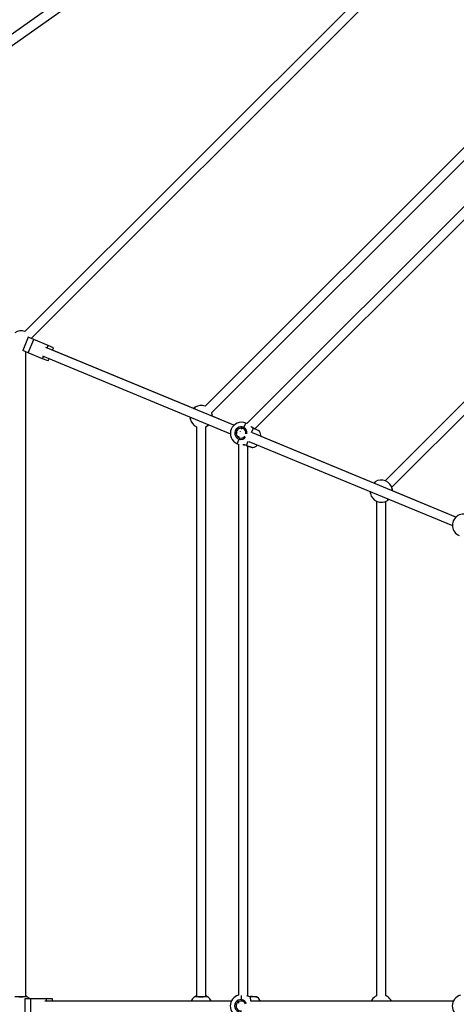
# Model space of a CAD drawing. Units: millimetres. Extents: x 543 to 13361, y 2715 to 13335.
# Drawn here: x 5289 to 6040, y 8027 to 9723 of the extents above; entities that cross this region are included whole.
import ezdxf

# ---------------------------------------------------------------- set-up
doc = ezdxf.new("R2010")
doc.units = ezdxf.units.MM
doc.header["$LTSCALE"] = 300
doc.layers.add('THICK_LINE', color=7, linetype='Continuous', lineweight=25)
doc.styles.add('SLDTEXTSTYLE0', font='TXT', dxfattribs={"width": 0.605})
doc.dimstyles.new('SLDDIMSTYLE0', dxfattribs={"dimtxt": 1200, "dimasz": 1200, "dimexe": 0, "dimexo": 0.0625, "dimgap": 300, "dimtad": 2, "dimdec": 1, "dimrnd": 1e-09, "dimzin": 12, "dimdsep": 46, "dimtxsty": 'SLDTEXTSTYLE0', "dimsah": 1, "dimcen": 0.09, "dimadec": 0, "dimazin": 3, "dimtfac": 1, "dimtofl": 0, "dimtmove": 0, "dimatfit": 3, "dimfxl": 0, "dimfrac": 2, "dimtolj": 1, "dimtzin": 12, "dimarcsym": 0})

# ---------------------------------------------------------------- blocks, each defined once
blk = doc.blocks.new('_D')
at = {"layer": 'THICK_LINE', "color": 7}
for p, q in [((8050.9, 13334.6), (1545.7, 13334.6)), ((2145.7, 2714.6), (2145.7, 13334.6)), ((8050.9, 2714.6), (1545.7, 2714.6))]:
    blk.add_line(p, q, dxfattribs=at)
for points in [[(2145.7, 13334.6), (1961.1, 12134.6), (2330.3, 12134.6)], [(2145.7, 2714.6), (2330.3, 3914.6), (1961.1, 3914.6)]]:
    blk.add_solid(points, dxfattribs=at)
at = {"layer": 'THICK_LINE', "color": 7, "char_height": 1200, "attachment_point": 1, "rotation": 90, "style": 'SLDTEXTSTYLE0'}
for s, insert in [('10620', (593.8, 7025.8)), ('%%c', (598.8, 5265.1))]:
    blk.add_mtext(s, dxfattribs=dict(at, insert=insert))

msp = doc.modelspace()

# ---------------------------------------------------------------- linework, layer by layer
at = {"color": 7, "linetype": 'Continuous', "lineweight": 25}
for p, q in [((5903.46, 10142.48), (4844.8, 9393.23)), ((4868.76, 9390.59), (5914.25, 10130.51)), ((6082.42, 9970.41), (5297.82, 9185.81)), ((5309.14, 9174.5), (6093.74, 9959.11)), ((6301.62, 9751.21), (5607.82, 9057.41)), ((5619.14, 9046.1), (6312.94, 9739.91)), ((6350.84, 9698.53), (5679.88, 9027.57)), ((5693.42, 9018.48), (6362.98, 9688.04)), ((6519.81, 9530.99), (5917.82, 8929)), ((5929.14, 8917.69), (6531.12, 9519.67)), ((5303.43, 9175.93), (5294.05, 9153.29)), ((5312.86, 9172.02), (5303.43, 9175.93)), ((5303.48, 9149.38), (5312.86, 9172.02)), ((5337.6, 9161.77), (5312.86, 9172.02)), ((5657.5, 9024.66), (5333.99, 9158.67)), ((5347.04, 9157.86), (5337.6, 9161.77)), ((5345.41, 9153.94), (5347.04, 9157.86)), ((5303.48, 9149.38), (5294.05, 9153.29)), ((5299.11, 8040.69), (5299.1, 9150.26)), ((5328.23, 9139.14), (5303.48, 9149.38)), ((5327.87, 9143.89), (5651.38, 9009.88)), ((5337.66, 9135.23), (5328.23, 9139.14)), ((5337.66, 9135.23), (5339.29, 9139.15)), ((5589.55, 9052.81), (5345.41, 9153.94)), ((5657.5, 9024.66), (5619, 9040.61)), ((5593.1, 9021.86), (5593.11, 8040.68)), ((5609.11, 8040.69), (5609.1, 9021.86)), ((5679.88, 9027.57), (5677.98, 9028.35)), ((5661.53, 9012.06), (5663.1, 9011.41)), ((5664.71, 9015.29), (5663.19, 9015.92)), ((5665.16, 9005.73), (5665.16, 9004.17)), ((5665.16, 9004.17), (5665.16, 9004.17)), ((5668.83, 9013.88), (5668.52, 9014.19)), ((5671.27, 9018.96), (5670.16, 9017.85)), ((5671.27, 9018.96), (5670.62, 9019.23)), ((5671.27, 9018.96), (5670.64, 9019.22)), ((6039.55, 8866.4), (5689.54, 9011.39)), ((5898.03, 8925.04), (5704.17, 9005.33)), ((5663.25, 8992.78), (5665.16, 8991.99)), ((5665.16, 8991.99), (5665.16, 8043.14)), ((5678.83, 8989.64), (5678.83, 8989.64)), ((5681.16, 8041.96), (5681.16, 8988.85)), ((5683.41, 8996.61), (6033.43, 8851.62)), ((5689.23, 8986.12), (5689.23, 8986.12)), ((6039.55, 8866.4), (5930.32, 8911.66)), ((5903.1, 8893.45), (5903.1, 8042.13)), ((5918.62, 8042.34), (5919.1, 8893.45)), ((5297.86, 8036.87), (5297.86, 8012.37)), ((5308.07, 8036.87), (5297.86, 8036.87)), ((5308.07, 8012.37), (5308.07, 8036.87)), ((5334.85, 8036.87), (5308.07, 8036.87)), ((5345.06, 8036.87), (5334.85, 8036.87)), ((5345.06, 8032.62), (5345.06, 8036.87)), ((5652.9, 8032.62), (5331.96, 8032.62)), ((5665.16, 8031.8), (5665.16, 8029.48)), ((6034.95, 8032.62), (5686.53, 8032.62))]:
    msp.add_line(p, q, dxfattribs=at)
at = {"color": 8, "linetype": 'Continuous', "lineweight": 25}
for p, q in [((5335.98, 9157.84), (5337.6, 9161.77)), ((5328.23, 9139.14), (5329.85, 9143.06)), ((5674.75, 9020.56), (5677.98, 9028.35)), ((5687.95, 9011.92), (5691.03, 9019.36)), ((5663.25, 8992.78), (5666.48, 9000.58)), ((5678.84, 8989.91), (5681.92, 8997.36)), ((5334.85, 8032.62), (5334.85, 8036.87)), ((5670.4, 8035.43), (5670.4, 8042.34)), ((5686.53, 8032.62), (5685.9, 8040.56))]:
    msp.add_line(p, q, dxfattribs=at)
at = {"color": 7, "linetype": 'Continuous', "lineweight": 25, "flags": 128}
for points in [[(5309.51, 9173.41), (5309.23, 9174.24), (5309.14, 9174.5)], [(5299.1, 9150.26), (5299.35, 9150.38), (5300.13, 9150.77)], [(5589.93, 9054.16), (5589.93, 9054.17), (5589.9, 9053.99), (5589.78, 9053.57), (5589.56, 9052.84), (5589.55, 9052.81)], [(5619.96, 9043.26), (5619.23, 9045.84), (5619.14, 9046.1)], [(5609.1, 9021.86), (5609.35, 9021.97), (5611.68, 9023.28)], [(5612.27, 9024.57), (5612.27, 9024.57), (5612.31, 9024.74), (5612.43, 9025.16), (5612.65, 9025.89), (5612.66, 9025.92)], [(5701.06, 9014.7), (5701.02, 9014.72), (5700.74, 9014.86), (5700.18, 9015.14), (5699.37, 9015.54), (5698.32, 9016.06), (5697.08, 9016.67), (5695.68, 9017.36), (5694.18, 9018.1), (5692.59, 9018.88), (5691.22, 9019.56)], [(5678.83, 8989.64), (5679.86, 8989.29), (5681.54, 8988.72), (5683.16, 8988.17), (5684.67, 8987.66), (5686.02, 8987.2), (5687.18, 8986.81), (5688.1, 8986.5), (5688.76, 8986.28), (5689.14, 8986.15), (5689.23, 8986.12)], [(5899.86, 8925.69), (5899.93, 8925.76), (5899.9, 8925.59), (5899.78, 8925.16), (5899.56, 8924.44), (5899.55, 8924.41)], [(5922.27, 8896.16), (5922.27, 8896.16), (5922.31, 8896.33), (5922.43, 8896.76), (5922.65, 8897.48), (5922.66, 8897.52)], [(5301.92, 8040.55), (5301.59, 8040.35), (5300.07, 8040.17), (5297.54, 8040.03), (5294.29, 8039.94), (5290.68, 8039.91), (5287.12, 8039.95), (5284.01, 8040.06), (5281.7, 8040.21), (5280.44, 8040.4), (5280.29, 8040.55)], [(5300.46, 8040.67), (5300.5, 8040.6), (5300.33, 8040.57), (5299.89, 8040.52), (5299.14, 8040.45), (5298.07, 8040.38), (5296.76, 8040.32), (5295.25, 8040.27), (5293.61, 8040.24), (5291.88, 8040.22), (5290.12, 8040.22), (5288.4, 8040.24), (5286.75, 8040.28), (5285.26, 8040.33), (5283.95, 8040.39), (5282.89, 8040.46), (5282.13, 8040.54), (5281.77, 8040.59), (5281.7, 8040.61)], [(5611.92, 8040.55), (5611.59, 8040.35), (5610.07, 8040.17), (5607.54, 8040.03), (5604.29, 8039.94), (5600.68, 8039.91), (5597.12, 8039.95), (5594.01, 8040.06), (5591.7, 8040.21), (5590.44, 8040.4), (5590.29, 8040.55)], [(5610.5, 8040.6), (5610.5, 8040.6), (5610.33, 8040.57), (5609.89, 8040.52), (5609.14, 8040.45), (5608.07, 8040.38), (5606.76, 8040.32), (5605.25, 8040.27), (5603.61, 8040.24), (5601.88, 8040.22), (5600.12, 8040.22), (5598.4, 8040.24), (5596.75, 8040.28), (5595.26, 8040.33), (5593.95, 8040.39), (5592.89, 8040.46), (5592.13, 8040.54), (5591.77, 8040.59), (5591.7, 8040.61)], [(5696.96, 8040.09), (5696.91, 8040.09), (5696.6, 8040.11), (5695.97, 8040.15), (5695.07, 8040.22), (5693.9, 8040.29), (5692.53, 8040.39), (5690.97, 8040.49), (5689.29, 8040.6), (5687.53, 8040.71), (5686, 8040.81)], [(5895.12, 8034.02), (5895.12, 8034.02), (5895.15, 8033.85), (5895.21, 8033.41), (5895.28, 8032.65), (5895.28, 8032.62)]]:
    msp.add_lwpolyline(points, dxfattribs=at)
at = {"color": 8, "linetype": 'Continuous', "lineweight": 25, "flags": 128}
for points in [[(5691.22, 9019.56), (5691.21, 9019.56), (5691.14, 9019.51), (5691.03, 9019.36)], [(5701.69, 9014.12), (5701.7, 9014.09), (5701.08, 9014.4), (5699.44, 9015.21), (5696.95, 9016.44), (5693.9, 9017.95), (5691.03, 9019.36)], [(5678.84, 8989.91), (5678.81, 8989.73), (5678.82, 8989.65), (5678.83, 8989.64)], [(5678.84, 8989.91), (5682.29, 8988.74), (5685.46, 8987.66), (5688, 8986.81), (5689.6, 8986.26), (5690.08, 8986.09)], [(5686, 8040.81), (5685.99, 8040.81), (5685.95, 8040.74), (5685.9, 8040.56)], [(5697.75, 8039.79), (5697.78, 8039.77), (5697.09, 8039.82), (5695.26, 8039.94), (5692.49, 8040.13), (5689.1, 8040.35), (5685.9, 8040.56)]]:
    msp.add_lwpolyline(points, dxfattribs=at)
at = {"color": 7, "linetype": 'Continuous', "lineweight": 25}
for centre, radius, start, end in [((5291.1, 9167.77), 19.25, 69.57619, 123.33024), ((5599.45, 9041.77), 16.34, 123.11692, 134.38261), ((5601.1, 9039.37), 19.25, 69.57394, 123.33024), ((5595.75, 9038.62), 13.86, 179.80266, 193.11857), ((5573.95, 9042.47), 10.46, 327.14293, 334.91714), ((5628.26, 9036.27), 10.46, 147.14295, 154.9172), ((5606.46, 9040.12), 13.86, 359.80254, 13.11856), ((5601.1, 9039.37), 19.25, 191.67007, 245.44387), ((5602.76, 9036.97), 16.34, 303.11692, 314.38256), ((5670.61, 9010.57), 19.25, 67.49935, 157.49935), ((5669.83, 9010.89), 10.85, 63.00641, 251.99229), ((5685.25, 9014.28), 12.23, 149.13009, 160.11391), ((5697.5, 9032.46), 14.35, 224.812, 244.06511), ((5670.61, 9010.57), 19.25, 157.49935, 247.49935), ((5669.89, 9010.87), 8.5, 63.00641, 251.99229), ((5678.34, 8997.59), 12.23, 154.88479, 165.8686), ((5669.94, 9010.42), 8.09, 250.66699, 323.01759), ((5670.23, 9011.16), 8.09, 351.79727, 64.17771), ((5700.4, 9013.35), 1.5, 30.64715, 63.60916), ((5684.93, 9004.64), 19.25, 2.07588, 29.51506), ((5674.27, 8976.87), 13.56, 70.36457, 90.72163), ((5689.7, 8987.54), 1.5, 251.39026, 284.3231), ((5684.93, 9004.64), 19.25, 285.48894, 312.96145), ((5909.45, 8913.36), 16.34, 123.11692, 134.38256), ((5911.1, 8910.96), 19.25, 11.67007, 123.33024), ((5905.75, 8910.21), 13.86, 179.80254, 193.11856), ((5911.1, 8910.96), 19.25, 191.67007, 303.33024), ((5883.95, 8914.06), 10.46, 327.14295, 334.9172), ((5938.26, 8907.86), 10.46, 147.14295, 154.9172), ((5916.46, 8911.71), 13.86, 359.80254, 13.11856), ((5912.76, 8908.56), 16.34, 303.11692, 314.38256), ((6052.67, 8852.31), 19.25, 67.49933, 247.49937), ((5292.69, 8027.07), 16.34, 55.61676, 66.88241), ((5291.1, 8024.62), 19.25, 39.5212, 55.83009), ((5601.1, 8024.62), 19.25, 124.16991, 155.44387), ((5598.36, 8029.28), 13.86, 112.30238, 125.61841), ((5602.69, 8027.07), 16.34, 55.61676, 66.88241), ((5601.1, 8024.62), 19.25, 24.55613, 55.83009), ((5670.4, 8024.62), 19.25, 105.8185, 254.1815), ((5687.35, 8058.05), 17.26, 241.49414, 265.53903), ((5696.85, 8038.59), 1.5, 53.1478, 86.10981), ((5685.91, 8024.62), 19.25, 24.55822, 52.00811), ((5911.1, 8024.62), 19.25, 114.55613, 145.83009), ((5911.1, 8024.62), 19.25, 34.16991, 67.03248), ((6052.46, 8024.62), 19.25, 105.8185, 254.1815), ((5669.56, 8024.62), 10.85, 85.50706, 274.49294), ((5669.62, 8024.62), 8.5, 85.50706, 274.49294), ((5682.5, 8033.65), 12.23, 171.63075, 182.61456), ((5670.01, 8025.36), 7.74, 21.14157, 87.98192), ((5908.66, 8026.21), 16.34, 145.61676, 156.88241), ((5937.38, 8032.15), 10.46, 169.6428, 177.41705), ((5915.77, 8027.36), 13.86, 22.30238, 35.61841)]:
    msp.add_arc(centre, radius, start, end, dxfattribs=at)
at = {"color": 8, "linetype": 'Continuous', "lineweight": 25}
for centre, radius, start, end in [((5584, 9056.38), 6.59, 327.27598, 351.91725), ((5591.42, 9054.26), 1.49, 126.95251, 183.59805), ((5583.73, 9035.68), 1.49, 131.85988, 187.93089), ((5578.26, 9038.84), 5.22, 319.81852, 351.06443), ((5623.96, 9039.88), 5.24, 139.87063, 171.01229), ((5618.48, 9043.05), 1.49, 311.85988, 7.93089), ((5618.19, 9022.36), 6.57, 147.23566, 171.95754), ((5610.78, 9024.48), 1.49, 306.95251, 3.59805), ((5669.99, 9011.72), 10.04, 349.68912, 61.69402), ((5698.08, 9033.38), 15.69, 221.32374, 243.30611), ((5669.41, 9009.89), 9.76, 252.4897, 326.6847), ((5673.98, 8975.07), 15.62, 71.89349, 93.87302), ((5893.99, 8927.98), 6.6, 327.29618, 351.89703), ((5901.35, 8925.8), 1.49, 123.38198, 184.28604), ((5893.73, 8907.27), 1.49, 131.85988, 187.93089), ((5888.27, 8910.43), 5.22, 319.79211, 351.09081), ((5933.97, 8911.47), 5.25, 139.89663, 170.98629), ((5928.48, 8914.65), 1.49, 311.85988, 7.93089), ((5928.18, 8893.96), 6.56, 147.21536, 171.97785), ((5920.78, 8896.07), 1.49, 306.95251, 3.59805), ((5301.08, 8039.31), 1.49, 55.87912, 114.45423), ((5591.05, 8039.26), 1.49, 64.35973, 120.43073), ((5611.16, 8039.26), 1.49, 59.45235, 116.0979), ((5688.29, 8058.68), 18.28, 239.85395, 262.49774), ((5669.35, 8025.43), 10.06, 19.02568, 83.99664), ((5896.46, 8034.67), 1.49, 149.45235, 206.0979), ((5888.8, 8033.79), 6.58, 349.75668, 14.43622), ((5932.02, 8033.85), 5.23, 162.34319, 193.53942), ((5925.74, 8034.68), 1.49, 334.35973, 30.43073)]:
    msp.add_arc(centre, radius, start, end, dxfattribs=at)
at = {"layer": 'THICK_LINE', "color": 7, "lineweight": 18}
msp.add_circle((8050.94, 8024.62), 5310, dxfattribs=at)

# ---------------------------------------------------------------- dimensions: what is measured, and where the dimension line sits
at = {"layer": 'THICK_LINE', "color": 7}
dim = msp.add_linear_dim(base=(2145.68, 13334.62), p1=(8050.94, 2714.62), p2=(8050.94, 13334.62), angle=90, text='%%c<>', dimstyle='SLDDIMSTYLE0', dxfattribs=at)
dim.commit()
dim.dimension.update_dxf_attribs({"geometry": '_D', "text_midpoint": (2145.68, 8024.62), "dimtype": 160})

doc.saveas('drawing.dxf')
